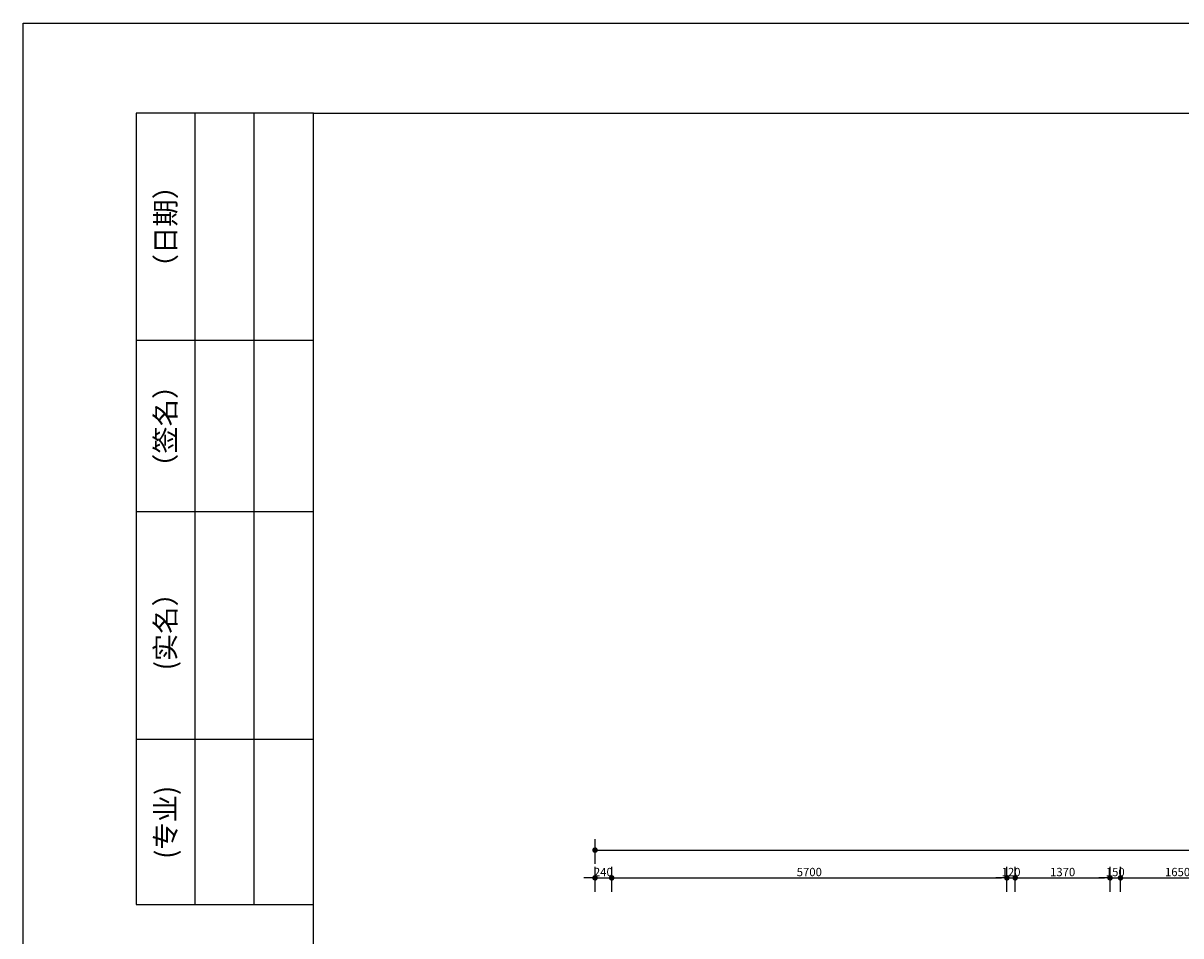
# Model space of a CAD drawing. Units: millimetres. Extents: x 16802687 to 16953881, y -1649289 to -1281754.
# Drawn here: x 16804373 to 16821075, y -1492172 to -1479003 of the extents above; entities that cross this region are included whole.
import ezdxf

# ---------------------------------------------------------------- set-up
doc = ezdxf.new("R2010")
doc.units = ezdxf.units.MM
doc.styles.get("Standard").update_dxf_attribs({"font": 'txt_____.ttf', "bigfont": 'gbcbig.shx'})
doc.styles.add('黑体', font='txt')
doc.dimstyles.new('1109', dxfattribs={"dimscale": 40, "dimtxt": 3, "dimasz": 0.5, "dimexe": 4, "dimexo": 2, "dimgap": 0.6, "dimtad": 1, "dimdec": 0, "dimrnd": 5, "dimzin": 12, "dimdsep": 46, "dimtxsty": '黑体', "dimblk": 'DOT', "dimcen": 0.125, "dimclrd": 247, "dimclre": 247, "dimclrt": 7, "dimadec": 0, "dimazin": 0, "dimtfac": 1, "dimtdec": 0, "dimtix": 1, "dimtmove": 2, "dimatfit": 3, "dimldrblk": 'DOTSMALL', "dimfxl": 5, "dimtvp": 1, "dimtolj": 1, "dimtzin": 0, "dimarcsym": 1})

# ---------------------------------------------------------------- blocks, each defined once
blk = doc.blocks.new('_Dot')
at = {"color": 0, "linetype": 'ByBlock', "lineweight": -2}
blk.add_line((-0.5, 0), (-1, 0), dxfattribs=at)
at = {"color": 0, "linetype": 'ByBlock', "const_width": 0.5}
blk.add_lwpolyline([(-0.25, 0, 1), (0.25, 0, 1)], format="xyb", close=True, dxfattribs=at)
blk = doc.blocks.new('*D375')
at = {"color": 247, "lineweight": -2, "transparency": 16777216}
for p, q in [((16812624, -1491535), (16812624, -1491175)), ((16812864, -1491535), (16812864, -1491175)), ((16812544, -1491335), (16812464, -1491335)), ((16812624, -1491335), (16812864, -1491335)), ((16812944, -1491335), (16813024, -1491335))]:
    blk.add_line(p, q, dxfattribs=at)
at = {"layer": 'Defpoints', "color": 0, "transparency": 16777216}
for p in [(16812864, -1491335), (16812624, -1491735), (16812864, -1491735)]:
    blk.add_point(p, dxfattribs=at)
at = {"color": 247, "lineweight": -2, "transparency": 16777216, "xscale": 80, "yscale": 80, "zscale": 80}
blk.add_blockref('_Dot', (16812624, -1491335), dxfattribs=at)
at = {"color": 247, "lineweight": -2, "transparency": 16777216, "xscale": 80, "yscale": 80, "zscale": 80, "rotation": 180}
blk.add_blockref('_Dot', (16812864, -1491335), dxfattribs=at)
at = {"color": 7, "transparency": 16777216, "insert": (16812744, -1491251), "char_height": 120, "attachment_point": 5, "style": '黑体'}
blk.add_mtext('\\A1;240', dxfattribs=at)
blk = doc.blocks.new('点')
blk.add_hatch(color=256).paths.add_polyline_path([(48868.63, -125758.92), (48883.04, -125762.8), (48887.4, -125757.59), (48884.25, -125750.34), (48881.7, -125742.35), (48881.7, -125735.9), (48881.74, -125713.06), (48883.48, -125705.85), (48888.31, -125697.52), (48883.53, -125692.15), (48873.3, -125695.32), (48861.56, -125697.14), (48836.14, -125697.3), (48817.02, -125691.08), (48812.82, -125696.63), (48817.01, -125706.13), (48818.78, -125713.19), (48819.21, -125741.56), (48813.5, -125758.74), (48818.27, -125762.82), (48831.04, -125759.42), (48850.02, -125757.8)])
blk.add_lwpolyline([(48817.02, -125691.08), (48818.04, -125691.41), (48836.14, -125697.3), (48861.56, -125697.14), (48873.3, -125695.32), (48883.53, -125692.15), (48888.31, -125697.52), (48883.48, -125705.85), (48881.74, -125713.06), (48881.7, -125735.9), (48881.7, -125742.35), (48884.25, -125750.34), (48887.4, -125757.59), (48883.04, -125762.8), (48868.63, -125758.92), (48850.02, -125757.8), (48831.04, -125759.42), (48818.27, -125762.82), (48813.5, -125758.74), (48819.21, -125741.56), (48818.78, -125713.19), (48817.01, -125706.13), (48812.82, -125696.63), (48817.02, -125691.08)])
blk = doc.blocks.new('*D376')
at = {"color": 247, "lineweight": -2, "transparency": 16777216}
for p, q in [((16812864, -1491535), (16812864, -1491175)), ((16818566, -1491535), (16818566, -1491175)), ((16812944, -1491335), (16818486, -1491335))]:
    blk.add_line(p, q, dxfattribs=at)
at = {"layer": 'Defpoints', "color": 0, "transparency": 16777216}
for p in [(16818566, -1491335), (16812864, -1491735), (16818566, -1491735)]:
    blk.add_point(p, dxfattribs=at)
at = {"color": 247, "lineweight": -2, "transparency": 16777216, "xscale": 80, "yscale": 80, "zscale": 80, "rotation": 180}
blk.add_blockref('_Dot', (16812864, -1491335), dxfattribs=at)
at = {"color": 247, "lineweight": -2, "transparency": 16777216, "xscale": 80, "yscale": 80, "zscale": 80}
blk.add_blockref('_Dot', (16818566, -1491335), dxfattribs=at)
at = {"color": 7, "transparency": 16777216, "insert": (16815715, -1491251), "char_height": 120, "attachment_point": 5, "style": '黑体'}
blk.add_mtext('\\A1;5700', dxfattribs=at)
blk = doc.blocks.new('*D377')
at = {"color": 247, "lineweight": -2, "transparency": 16777216}
for p, q in [((16818566, -1491535), (16818566, -1491175)), ((16818686, -1491535), (16818686, -1491175)), ((16818486, -1491335), (16818406, -1491335)), ((16818566, -1491335), (16818686, -1491335)), ((16818766, -1491335), (16818846, -1491335))]:
    blk.add_line(p, q, dxfattribs=at)
at = {"layer": 'Defpoints', "color": 0, "transparency": 16777216}
for p in [(16818686, -1491335), (16818566, -1491735), (16818686, -1491735)]:
    blk.add_point(p, dxfattribs=at)
at = {"color": 247, "lineweight": -2, "transparency": 16777216, "xscale": 80, "yscale": 80, "zscale": 80}
blk.add_blockref('_Dot', (16818566, -1491335), dxfattribs=at)
at = {"color": 247, "lineweight": -2, "transparency": 16777216, "xscale": 80, "yscale": 80, "zscale": 80, "rotation": 180}
blk.add_blockref('_Dot', (16818686, -1491335), dxfattribs=at)
at = {"color": 7, "transparency": 16777216, "insert": (16818626, -1491251), "char_height": 120, "attachment_point": 5, "style": '黑体'}
blk.add_mtext('\\A1;120', dxfattribs=at)
blk = doc.blocks.new('*D378')
at = {"color": 247, "lineweight": -2, "transparency": 16777216}
for p, q in [((16818686, -1491535), (16818686, -1491175)), ((16820054, -1491535), (16820054, -1491175)), ((16818766, -1491335), (16819974, -1491335))]:
    blk.add_line(p, q, dxfattribs=at)
at = {"layer": 'Defpoints', "color": 0, "transparency": 16777216}
for p in [(16820054, -1491335), (16818686, -1491735), (16820054, -1491735)]:
    blk.add_point(p, dxfattribs=at)
at = {"color": 247, "lineweight": -2, "transparency": 16777216, "xscale": 80, "yscale": 80, "zscale": 80, "rotation": 180}
blk.add_blockref('_Dot', (16818686, -1491335), dxfattribs=at)
at = {"color": 247, "lineweight": -2, "transparency": 16777216, "xscale": 80, "yscale": 80, "zscale": 80}
blk.add_blockref('_Dot', (16820054, -1491335), dxfattribs=at)
at = {"color": 7, "transparency": 16777216, "insert": (16819370, -1491251), "char_height": 120, "attachment_point": 5, "style": '黑体'}
blk.add_mtext('\\A1;1370', dxfattribs=at)
blk = doc.blocks.new('*D379')
at = {"color": 247, "lineweight": -2, "transparency": 16777216}
for p, q in [((16820054, -1491535), (16820054, -1491175)), ((16820204, -1491535), (16820204, -1491175)), ((16819974, -1491335), (16819894, -1491335)), ((16820054, -1491335), (16820204, -1491335)), ((16820284, -1491335), (16820364, -1491335))]:
    blk.add_line(p, q, dxfattribs=at)
at = {"layer": 'Defpoints', "color": 0, "transparency": 16777216}
for p in [(16820204, -1491335), (16820054, -1491735), (16820204, -1491735)]:
    blk.add_point(p, dxfattribs=at)
at = {"color": 247, "lineweight": -2, "transparency": 16777216, "xscale": 80, "yscale": 80, "zscale": 80}
blk.add_blockref('_Dot', (16820054, -1491335), dxfattribs=at)
at = {"color": 247, "lineweight": -2, "transparency": 16777216, "xscale": 80, "yscale": 80, "zscale": 80, "rotation": 180}
blk.add_blockref('_Dot', (16820204, -1491335), dxfattribs=at)
at = {"color": 7, "transparency": 16777216, "insert": (16820129, -1491251), "char_height": 120, "attachment_point": 5, "style": '黑体'}
blk.add_mtext('\\A1;150', dxfattribs=at)
blk = doc.blocks.new('*D380')
at = {"color": 247, "lineweight": -2, "transparency": 16777216}
for p, q in [((16820204, -1491535), (16820204, -1491175)), ((16821853, -1491535), (16821853, -1491175)), ((16820284, -1491335), (16821773, -1491335))]:
    blk.add_line(p, q, dxfattribs=at)
at = {"layer": 'Defpoints', "color": 0, "transparency": 16777216}
for p in [(16821853, -1491335), (16820204, -1491735), (16821853, -1491735)]:
    blk.add_point(p, dxfattribs=at)
at = {"color": 247, "lineweight": -2, "transparency": 16777216, "xscale": 80, "yscale": 80, "zscale": 80, "rotation": 180}
blk.add_blockref('_Dot', (16820204, -1491335), dxfattribs=at)
at = {"color": 247, "lineweight": -2, "transparency": 16777216, "xscale": 80, "yscale": 80, "zscale": 80}
blk.add_blockref('_Dot', (16821853, -1491335), dxfattribs=at)
at = {"color": 7, "transparency": 16777216, "insert": (16821028, -1491251), "char_height": 120, "attachment_point": 5, "style": '黑体'}
blk.add_mtext('\\A1;1650', dxfattribs=at)
blk = doc.blocks.new('*D398')
at = {"color": 247, "lineweight": -2, "transparency": 16777216}
for p, q in [((16812624, -1491135), (16812624, -1490775)), ((16868834, -1491135), (16868834, -1490775)), ((16812704, -1490935), (16868754, -1490935))]:
    blk.add_line(p, q, dxfattribs=at)
at = {"layer": 'Defpoints', "color": 0, "transparency": 16777216}
for p in [(16868834, -1490935), (16812624, -1491735), (16868834, -1491735)]:
    blk.add_point(p, dxfattribs=at)
at = {"color": 247, "lineweight": -2, "transparency": 16777216, "xscale": 80, "yscale": 80, "zscale": 80, "rotation": 180}
blk.add_blockref('_Dot', (16812624, -1490935), dxfattribs=at)
at = {"color": 247, "lineweight": -2, "transparency": 16777216, "xscale": 80, "yscale": 80, "zscale": 80}
blk.add_blockref('_Dot', (16868834, -1490935), dxfattribs=at)
at = {"color": 7, "transparency": 16777216, "insert": (16840729, -1490851), "char_height": 120, "attachment_point": 5, "style": '黑体'}
blk.add_mtext('\\A1;56210', dxfattribs=at)
blk = doc.blocks.new('dfasdfgggg')
at = {"color": 55}
for p, q in [((60786.9, 26937.1), (60786.8, 23549.9)), ((61545.6, 26937.1), (60786.9, 26937.1)), ((61039.7, 23549.9), (61039.7, 26937.1)), ((61292.7, 23549.9), (61292.7, 26937.1)), ((61545.6, 23549.9), (61545.6, 26937.1)), ((60786.8, 25965.6), (61545.6, 25965.6)), ((60786.8, 25232.1), (61545.6, 25232.1)), ((60786.8, 24257.8), (61545.6, 24257.8)), ((60786.8, 23549.9), (61545.6, 23549.9))]:
    blk.add_line(p, q, dxfattribs=at)
at = {"color": 134}
blk.add_lwpolyline([(60303.9, 27322.1), (83402.8, 27322.1), (83402.8, 10987.9), (60303.9, 10987.9)], close=True, dxfattribs=at)
at = {"color": 55}
blk.add_lwpolyline([(61545.6, 26937.1), (83017.8, 26937.1), (83017.8, 11415.7), (61545.6, 11415.7)], close=True, dxfattribs=at)
at = {"color": 134, "char_height": 85.68, "width": 681.621, "attachment_point": 5, "rotation": 90}
for s, insert in [('{\\fMicrosoft YaHei|b0|i0|c134|p34;（日期）}', (60913.2, 26451.4)), ('{\\fMicrosoft YaHei|b0|i0|c134|p34;（签名）}', (60912.5, 25596.7)), ('{\\fMicrosoft YaHei|b0|i0|c134|p34;(实名）}', (60912.5, 24747.8)), ('{\\fMicrosoft YaHei|b0|i0|c134|p34;(专业)}', (60913.8, 23902.2))]:
    blk.add_mtext(s, dxfattribs=dict(at, insert=insert))

msp = doc.modelspace()

# ---------------------------------------------------------------- block references
at = {"xscale": 3.371833000332117, "yscale": 3.371833000332117, "zscale": 3.371833000332117}
msp.add_blockref('dfasdfgggg', (16601038.5, -1571128.2), dxfattribs=at)

# ---------------------------------------------------------------- dimensions: what is measured, and where the dimension line sits
for base, p1, p2, picture, middle in [((16868834.4, -1490935.2), (16812624.2, -1491735.2), (16868834.4, -1491735.2), '*D398', (16840729.3, -1490851.2)), ((16812864.2, -1491335.2), (16812624.2, -1491735.2), (16812864.2, -1491735.2), '*D375', (16812744.2, -1491251.2)), ((16818565.6, -1491335.2), (16812864.2, -1491735.2), (16818565.6, -1491735.2), '*D376', (16815714.9, -1491251.2)), ((16818685.6, -1491335.2), (16818565.6, -1491735.2), (16818685.6, -1491735.2), '*D377', (16818625.6, -1491251.2)), ((16820054.2, -1491335.2), (16818685.6, -1491735.2), (16820054.2, -1491735.2), '*D378', (16819369.9, -1491251.2)), ((16820204.2, -1491335.2), (16820054.2, -1491735.2), (16820204.2, -1491735.2), '*D379', (16820129.2, -1491251.2)), ((16821852.7275, -1491335.2484), (16820204.2067, -1491735.2484), (16821852.7275, -1491735.2484), '*D380', (16821028.4671, -1491251.2484))]:
    dim = msp.add_linear_dim(base=base, p1=p1, p2=p2, dimstyle='1109', override={"dimasz": 2, "dimldrblk": '点', "dimfxlon": 1})
    dim.commit()
    dim.dimension.update_dxf_attribs({"geometry": picture, "text_midpoint": middle})

doc.saveas('drawing.dxf')
